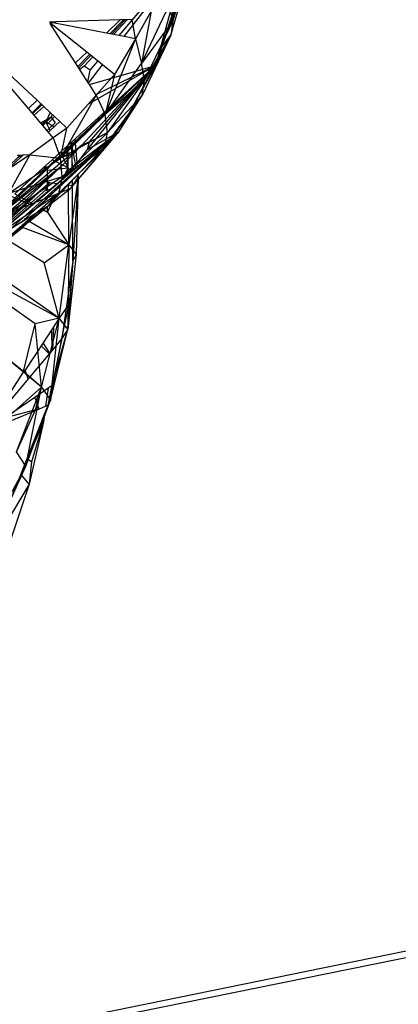
# Model space of a CAD drawing. Extents: x -45.3 to 48, y -31 to 29.7.
# Drawn here: x 24.7 to 25.8, y -8.7 to -6 of the extents above; entities that cross this region are included whole.
import ezdxf

# ---------------------------------------------------------------- set-up
doc = ezdxf.new("R2010")
doc.units = 0
doc.header["$MEASUREMENT"] = 0
doc.layers.get('0').update_dxf_attribs({"linetype": 'CONTINUOUS'})

msp = doc.modelspace()

# ---------------------------------------------------------------- linework, layer by layer
for p, q in [((-26.8885, -19.2587), (44.7954, -4.673)), ((44.7635, -4.6957), (-23.503, -18.5938)), ((25.0255, -6.0765), (25.189, -5.8632)), ((25.189, -5.8632), (25.1097, -6.1547)), ((25.2078, -5.8579), (25.1564, -6.0338)), ((25.1263, -6.1042), (25.2026, -5.8945)), ((25.1505, -6.0728), (25.2026, -5.8945)), ((25.1564, -6.0338), (25.2026, -5.8945)), ((25.0119, -6.0738), (25.1179, -5.9478)), ((25.1263, -6.1042), (25.1759, -5.9534)), ((25.0719, -6.1485), (25.1466, -5.9921)), ((25.1564, -6.0338), (25.1466, -5.9921)), ((25.098, -6.0081), (25.0553, -6.0822)), ((25.098, -6.0081), (25.0719, -6.1485)), ((24.8409, -6.037), (24.8236, -6.0375)), ((24.8263, -6.0397), (24.8236, -6.0375)), ((24.8268, -6.0425), (24.8263, -6.0397)), ((24.8333, -6.0453), (24.8263, -6.0397)), ((24.8379, -6.0403), (24.8263, -6.0397)), ((24.8306, -6.0484), (24.8268, -6.0425)), ((24.8294, -6.0386), (24.829, -6.0373)), ((24.8299, -6.0387), (24.8295, -6.0373)), ((24.8309, -6.0373), (24.83, -6.0387)), ((24.8317, -6.0472), (24.8306, -6.0431)), ((24.8306, -6.0484), (24.8333, -6.0453)), ((24.8943, -6.1475), (24.8306, -6.0484)), ((24.832, -6.0468), (24.8312, -6.0436)), ((24.9243, -6.1185), (24.8333, -6.0453)), ((24.8379, -6.0403), (24.8409, -6.037)), ((24.9775, -6.0672), (24.8379, -6.0403)), ((25.0144, -6.0316), (24.8409, -6.037)), ((24.9775, -6.0672), (25.0144, -6.0316)), ((24.9867, -6.069), (25.0237, -6.0313)), ((24.9906, -6.0697), (25.0276, -6.0312)), ((24.9965, -6.0709), (25.0334, -6.0311)), ((25.0468, -6.0306), (25.0144, -6.0316)), ((25.0553, -6.0822), (25.0468, -6.0306)), ((25.1564, -6.0338), (25.0719, -6.1485)), ((25.1564, -6.0338), (25.0802, -6.1935)), ((25.1564, -6.0338), (25.1505, -6.0728)), ((25.0255, -6.0765), (24.9775, -6.0672)), ((25.0553, -6.0822), (25.0255, -6.0765)), ((25.0479, -6.2662), (25.1505, -6.0728)), ((25.1505, -6.0728), (25.0733, -6.2348)), ((25.1505, -6.0728), (25.0802, -6.1935)), ((25.1097, -6.1547), (25.1505, -6.0728)), ((25.1263, -6.1042), (25.1505, -6.0728)), ((25.0553, -6.0822), (24.9738, -6.2866)), ((25.0553, -6.0822), (24.9995, -6.1789)), ((25.0553, -6.0822), (25.0719, -6.1485)), ((25.1097, -6.1547), (25.1263, -6.1042)), ((24.8943, -6.1475), (24.9243, -6.1185)), ((24.9003, -6.1569), (24.932, -6.1246)), ((24.903, -6.161), (24.9353, -6.1273)), ((24.967, -6.1528), (24.9243, -6.1185)), ((24.6472, -6.5899), (25.1097, -6.1547)), ((24.6773, -6.5668), (25.1097, -6.1547)), ((24.8537, -6.3877), (25.1097, -6.1547)), ((24.9293, -6.2019), (24.8943, -6.1475)), ((24.9175, -6.156), (24.9054, -6.1647)), ((24.9112, -6.3687), (25.1097, -6.1547)), ((24.9175, -6.156), (24.9404, -6.1314)), ((24.9334, -6.1673), (24.9175, -6.156)), ((24.9266, -6.3803), (25.1097, -6.1547)), ((24.9277, -6.2589), (25.1097, -6.1547)), ((24.9293, -6.2019), (24.967, -6.1528)), ((24.9314, -6.2052), (25.1097, -6.1547)), ((24.9318, -6.3598), (25.1097, -6.1547)), ((24.9334, -6.1673), (24.9542, -6.1425)), ((24.9488, -6.2323), (25.1097, -6.1547)), ((24.9995, -6.1789), (24.967, -6.1528)), ((24.9738, -6.2866), (25.0719, -6.1485)), ((25.1097, -6.1547), (25.0107, -6.3334)), ((25.0479, -6.2662), (25.1097, -6.1547)), ((25.0802, -6.1935), (25.0719, -6.1485)), ((24.7902, -6.2478), (24.7145, -6.1764)), ((24.9271, -6.1986), (24.9334, -6.1673)), ((24.9995, -6.1789), (24.95, -6.2341)), ((24.9995, -6.1789), (24.9738, -6.2866)), ((24.767, -6.2701), (24.7005, -6.1918)), ((24.9314, -6.2052), (24.9293, -6.2019)), ((24.95, -6.2341), (24.9314, -6.2052)), ((25.0802, -6.1935), (24.9738, -6.2866)), ((25.0802, -6.1935), (24.9801, -6.3346)), ((25.0733, -6.2348), (25.0802, -6.1935)), ((24.95, -6.2341), (24.8538, -6.4042)), ((24.95, -6.2341), (24.9277, -6.2589)), ((24.9459, -6.4095), (25.0733, -6.2348)), ((24.95, -6.2341), (24.9738, -6.2866)), ((24.9718, -6.3778), (25.0733, -6.2348)), ((25.0733, -6.2348), (24.9801, -6.3346)), ((25.0107, -6.3334), (25.0733, -6.2348)), ((25.0479, -6.2662), (25.0733, -6.2348)), ((24.767, -6.2701), (24.7902, -6.2478)), ((24.7772, -6.2821), (24.801, -6.2579)), ((24.7787, -6.2839), (24.8031, -6.2599)), ((24.8258, -6.2813), (24.7902, -6.2478)), ((24.9277, -6.2589), (24.8702, -6.323)), ((24.8211, -6.3338), (24.767, -6.2701)), ((24.8086, -6.265), (24.7825, -6.2883)), ((24.8258, -6.2813), (24.814, -6.3066)), ((24.8373, -6.2921), (24.8258, -6.2813)), ((24.8313, -6.2864), (24.8287, -6.2937)), ((24.8538, -6.4042), (24.9738, -6.2866)), ((24.9801, -6.3346), (24.9738, -6.2866)), ((25.0107, -6.3334), (25.0479, -6.2662)), ((24.8287, -6.2937), (24.8005, -6.3096)), ((24.8287, -6.2937), (24.8039, -6.3135)), ((24.8287, -6.2937), (24.8058, -6.3159)), ((24.8287, -6.2937), (24.8059, -6.316)), ((24.806, -6.316), (24.8287, -6.2937)), ((24.8174, -6.3135), (24.814, -6.3066)), ((24.8361, -6.3201), (24.814, -6.3066)), ((24.8172, -6.3293), (24.839, -6.3091)), ((24.8373, -6.2921), (24.8174, -6.3135)), ((24.8254, -6.3299), (24.8174, -6.3135)), ((24.8518, -6.3057), (24.8254, -6.3299)), ((24.8287, -6.2937), (24.839, -6.3091)), ((24.8518, -6.3057), (24.8373, -6.2921)), ((24.8702, -6.323), (24.8518, -6.3057)), ((24.7174, -6.5962), (25.0107, -6.3334)), ((24.7469, -6.578), (25.0107, -6.3334)), ((24.8254, -6.3299), (24.8211, -6.3338)), ((24.8342, -6.3492), (24.8211, -6.3338)), ((25.0107, -6.3334), (24.828, -6.4876)), ((24.8702, -6.323), (24.8342, -6.3492)), ((24.8449, -6.4723), (25.0107, -6.3334)), ((24.8538, -6.4042), (24.8702, -6.323)), ((24.9801, -6.3346), (24.8538, -6.4042)), ((24.8561, -6.4634), (25.0107, -6.3334)), ((24.9801, -6.3346), (24.8577, -6.4546)), ((24.8579, -6.4741), (25.0107, -6.3334)), ((25.0107, -6.3334), (24.8744, -6.4764)), ((24.8968, -6.4206), (25.0107, -6.3334)), ((24.9266, -6.3803), (25.0107, -6.3334)), ((24.9459, -6.4095), (25.0107, -6.3334)), ((24.9718, -6.3778), (24.9801, -6.3346)), ((24.9112, -6.3687), (24.6773, -6.5668)), ((24.8342, -6.3492), (24.7713, -6.3948)), ((24.8342, -6.3492), (24.8538, -6.4042)), ((24.9112, -6.3687), (24.855, -6.4266)), ((24.8744, -6.4298), (24.874, -6.3693)), ((24.8853, -6.3926), (24.8811, -6.3628)), ((24.8962, -6.4294), (24.8831, -6.361)), ((24.8853, -6.4385), (24.8842, -6.36)), ((24.8853, -6.3926), (24.8847, -6.3595)), ((24.8923, -6.3526), (24.8987, -6.4273)), ((24.9318, -6.3598), (24.9112, -6.3687)), ((24.9266, -6.3803), (24.9318, -6.3598)), ((24.7713, -6.3948), (24.6991, -6.4434)), ((24.7713, -6.3948), (24.7136, -6.4993)), ((24.753, -6.396), (24.7379, -6.3971)), ((24.753, -6.396), (24.747, -6.4015)), ((24.7515, -6.3974), (24.7496, -6.3963)), ((24.7713, -6.3948), (24.753, -6.396)), ((24.7713, -6.3948), (24.8538, -6.4042)), ((24.8307, -6.4087), (24.8537, -6.3877)), ((24.8477, -6.4995), (24.9718, -6.3778)), ((24.8744, -6.4298), (24.8537, -6.3877)), ((24.9718, -6.3778), (24.8577, -6.4546)), ((24.8599, -6.4002), (24.8853, -6.3926)), ((24.8744, -6.4298), (24.8694, -6.3734)), ((24.8807, -6.486), (24.9718, -6.3778)), ((24.8856, -6.4383), (24.8853, -6.3926)), ((24.8968, -6.4206), (24.9266, -6.3803)), ((24.9459, -6.4095), (24.9718, -6.3778)), ((24.3707, -6.7444), (24.7448, -6.3966)), ((24.747, -6.4015), (24.6739, -6.4683)), ((24.7136, -6.4993), (24.8538, -6.4042)), ((24.747, -6.4015), (24.7379, -6.3971)), ((24.8067, -6.4306), (24.8307, -6.4087)), ((24.8744, -6.4298), (24.8307, -6.4087)), ((24.8577, -6.4546), (24.8538, -6.4042)), ((24.8561, -6.4634), (24.8968, -6.4206)), ((24.8807, -6.486), (24.9459, -6.4095)), ((24.855, -6.4266), (24.667, -6.6054)), ((24.855, -6.4266), (24.6773, -6.5668)), ((24.6855, -6.5732), (24.855, -6.4266)), ((24.7303, -6.5001), (24.8067, -6.4306)), ((24.8184, -6.4363), (24.8067, -6.4306)), ((24.8184, -6.4363), (24.8074, -6.4299)), ((24.8123, -6.4255), (24.813, -6.4337)), ((24.8134, -6.4245), (24.8146, -6.4344)), ((24.8184, -6.4363), (24.8744, -6.4298)), ((24.8185, -6.4686), (24.8184, -6.4363)), ((24.8608, -6.459), (24.8744, -6.4298)), ((24.8745, -6.4475), (24.8744, -6.4298)), ((24.8845, -6.4391), (24.8744, -6.4298)), ((24.8854, -6.4499), (24.8854, -6.4488)), ((24.8856, -6.4497), (24.8856, -6.4486)), ((24.9005, -6.4491), (24.9009, -6.4542)), ((24.6281, -6.6513), (24.8236, -6.4695)), ((24.6296, -6.6492), (24.8236, -6.4695)), ((24.667, -6.6054), (24.8236, -6.4695)), ((24.8577, -6.4546), (24.7136, -6.4993)), ((24.8577, -6.4546), (24.7146, -6.5517)), ((24.8236, -6.4695), (24.813, -6.4902)), ((24.8185, -6.4669), (24.8187, -6.4686)), ((24.8185, -6.4686), (24.8449, -6.4723)), ((24.8185, -6.4944), (24.8185, -6.4686)), ((24.8185, -6.4944), (24.8449, -6.4723)), ((24.8186, -6.5102), (24.8579, -6.4741)), ((24.828, -6.4876), (24.8561, -6.4634)), ((24.8577, -6.4546), (24.8477, -6.4995)), ((24.8579, -6.4741), (24.8592, -6.4743)), ((24.8746, -6.46), (24.8745, -6.4587)), ((24.9009, -6.4542), (24.8756, -6.6379)), ((24.8858, -6.478), (24.8856, -6.4647)), ((24.8858, -6.478), (24.8857, -6.4646)), ((24.9009, -6.4542), (24.8858, -6.478)), ((24.9009, -6.4542), (24.8868, -6.6821)), ((24.9009, -6.4542), (24.8961, -6.6641)), ((24.9009, -6.4542), (24.8981, -6.4516)), ((24.9009, -6.4542), (24.9, -6.4495)), ((24.813, -6.4902), (24.635, -6.6471)), ((24.6434, -6.6419), (24.828, -6.4876)), ((24.828, -6.4876), (24.6441, -6.6415)), ((24.8477, -6.4995), (24.7027, -6.598)), ((24.8477, -6.4995), (24.7146, -6.5517)), ((24.7222, -6.609), (24.8477, -6.4995)), ((24.7303, -6.5001), (24.779, -6.5275)), ((24.779, -6.5275), (24.8185, -6.4944)), ((24.813, -6.4902), (24.828, -6.4876)), ((24.8744, -6.4764), (24.8215, -6.5319)), ((24.8215, -6.5319), (24.8807, -6.486)), ((24.8215, -6.5319), (24.8477, -6.4995)), ((24.8807, -6.486), (24.8477, -6.4995)), ((24.8496, -6.4831), (24.8508, -6.4806)), ((24.8744, -6.4764), (24.8858, -6.478)), ((24.8756, -6.6379), (24.8747, -6.4762)), ((24.8868, -6.6821), (24.8858, -6.478)), ((24.775, -6.5309), (24.7218, -6.5078)), ((24.7417, -6.5588), (24.779, -6.5275)), ((24.792, -6.5347), (24.8186, -6.512)), ((24.8186, -6.512), (24.8186, -6.5102)), ((24.8187, -6.5498), (24.8321, -6.5208)), ((24.7222, -6.609), (24.8215, -6.5319)), ((24.8186, -6.5343), (24.7488, -6.5768)), ((24.7579, -6.5684), (24.792, -6.5347)), ((24.7695, -6.5752), (24.8076, -6.5435)), ((24.7909, -6.5377), (24.7894, -6.5371)), ((24.792, -6.5347), (24.7933, -6.5355)), ((24.8187, -6.5498), (24.8064, -6.5445)), ((24.8076, -6.5435), (24.8186, -6.5343)), ((24.8076, -6.5435), (24.8187, -6.5498)), ((24.8215, -6.5319), (24.8186, -6.5343)), ((24.8187, -6.5498), (24.8186, -6.5343)), ((24.8187, -6.5498), (24.8756, -6.6379)), ((24.7488, -6.5768), (24.7174, -6.5962)), ((24.7488, -6.5768), (24.7579, -6.5684)), ((24.751, -6.5906), (24.7695, -6.5752)), ((24.7579, -6.5684), (24.7564, -6.5675)), ((24.8756, -6.6379), (24.7695, -6.5752)), ((24.7102, -6.6245), (24.751, -6.5906)), ((24.8756, -6.6379), (24.751, -6.5906)), ((24.8099, -6.6866), (24.7102, -6.6245)), ((24.8099, -6.6866), (24.8756, -6.6379)), ((24.85, -6.8353), (24.8756, -6.6379)), ((24.8756, -6.6379), (24.873, -6.8653)), ((24.8756, -6.6379), (24.8961, -6.6641)), ((24.85, -6.8353), (24.8099, -6.6866)), ((24.8868, -6.6821), (24.8573, -6.8905)), ((24.8961, -6.6641), (24.873, -6.8653)), ((24.8868, -6.6821), (24.873, -6.8653)), ((24.8868, -6.6821), (24.8767, -6.7968)), ((24.8961, -6.6641), (24.8868, -6.6821)), ((24.6123, -6.7061), (24.85, -6.8353)), ((24.85, -6.8353), (24.7027, -6.7324)), ((24.7852, -6.8508), (24.7021, -6.7911)), ((24.8767, -6.7968), (24.85, -6.8353)), ((24.8573, -6.8905), (24.8767, -6.7968)), ((24.873, -6.8653), (24.8767, -6.7968)), ((24.85, -6.8353), (24.7852, -6.8508)), ((24.8021, -7.0215), (24.85, -6.8353)), ((24.85, -6.8353), (24.8069, -6.9021)), ((24.8269, -7.056), (24.85, -6.8353)), ((24.873, -6.8653), (24.85, -6.8353)), ((24.7536, -6.9795), (24.7852, -6.8508)), ((24.8021, -7.0215), (24.7852, -6.8508)), ((24.8269, -7.056), (24.873, -6.8653)), ((24.829, -6.8687), (24.8306, -6.9226)), ((24.8312, -7.0161), (24.873, -6.8653)), ((24.8344, -6.8605), (24.8319, -6.921)), ((24.873, -6.8653), (24.8573, -6.8905)), ((24.8573, -6.8905), (24.8246, -6.9298)), ((24.8269, -7.056), (24.8573, -6.8905)), ((24.8573, -6.8905), (24.8312, -7.0161)), ((24.8021, -7.0215), (24.6641, -6.9078)), ((24.7536, -6.9795), (24.6641, -6.9078)), ((24.6864, -6.9257), (24.7536, -6.9795)), ((24.8069, -6.9021), (24.7584, -6.9752)), ((24.8229, -6.9318), (24.8014, -6.9103)), ((24.8246, -6.9298), (24.8069, -6.9021)), ((24.8246, -6.9298), (24.7668, -6.9991)), ((24.7536, -6.9795), (24.7017, -7.0608)), ((24.7584, -6.9752), (24.7536, -6.9795)), ((24.8021, -7.0215), (24.7536, -6.9795)), ((24.7668, -6.9991), (24.7584, -6.9752)), ((24.7668, -6.9991), (24.7048, -7.0735)), ((24.8021, -7.0215), (24.7118, -7.1022)), ((24.7347, -7.1954), (24.8021, -7.0215)), ((24.7597, -7.2342), (24.8021, -7.0215)), ((24.7843, -7.0483), (24.8312, -7.0161)), ((24.7864, -7.0825), (24.8021, -7.0215)), ((24.8021, -7.0215), (24.8269, -7.056)), ((24.82, -7.0239), (24.8135, -7.073)), ((24.82, -7.0703), (24.8312, -7.0161)), ((24.8312, -7.0161), (24.8269, -7.056)), ((24.7109, -7.0985), (24.7843, -7.0483)), ((24.7444, -7.2618), (24.8269, -7.056)), ((24.7597, -7.2342), (24.8269, -7.056)), ((24.7956, -7.0804), (24.7843, -7.0483)), ((24.8269, -7.056), (24.82, -7.0703)), ((24.7956, -7.0804), (24.6685, -7.1331)), ((24.7864, -7.0825), (24.7118, -7.1022)), ((24.7347, -7.1954), (24.7864, -7.0825)), ((24.82, -7.0703), (24.7956, -7.0804)), ((24.8053, -7.1077), (24.82, -7.0703)), ((24.8019, -7.1161), (24.8053, -7.1077)), ((24.8079, -7.1151), (24.8053, -7.1077)), ((24.8107, -7.0938), (24.8079, -7.1151)), ((24.8079, -7.1151), (24.7534, -7.239)), ((24.7534, -7.239), (24.7996, -7.122)), ((24.8079, -7.1151), (24.7694, -7.2829)), ((24.8079, -7.1151), (24.7754, -7.2226)), ((24.8079, -7.1151), (24.7996, -7.122)), ((24.7996, -7.122), (24.8019, -7.1161)), ((24.8079, -7.1151), (24.8019, -7.1161)), ((24.7597, -7.2342), (24.7347, -7.1954)), ((24.7754, -7.2226), (24.763, -7.2147)), ((24.672, -7.3983), (24.7597, -7.2342)), ((24.7212, -7.3201), (24.7597, -7.2342)), ((24.7444, -7.2618), (24.7597, -7.2342)), ((24.7444, -7.2618), (24.7534, -7.239)), ((24.7754, -7.2226), (24.7694, -7.2829)), ((24.7212, -7.3201), (24.7444, -7.2618)), ((24.7444, -7.2618), (24.7427, -7.2633)), ((24.7694, -7.2829), (24.7466, -7.2562)), ((24.7694, -7.2829), (24.7045, -7.3917)), ((24.7694, -7.2829), (24.7158, -7.442))]:
    msp.add_line(p, q)

doc.saveas('drawing.dxf')
